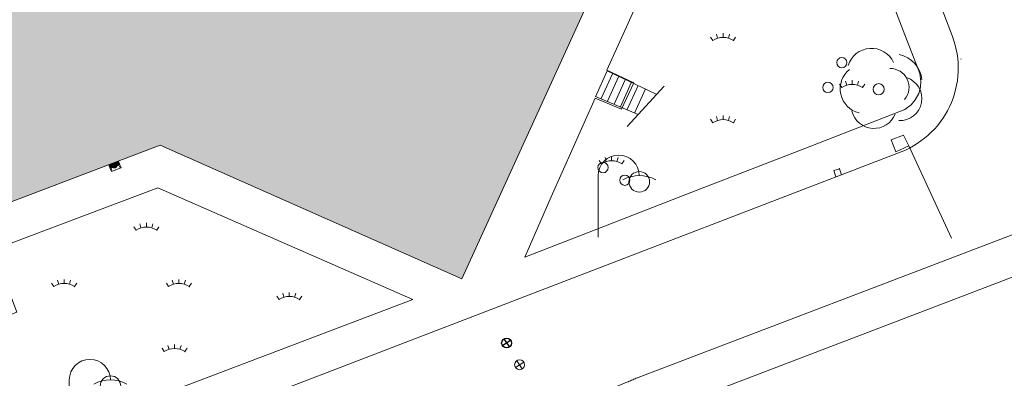
# Model space of a CAD drawing. Units: metres. Extents: x -89153 to -88764, y -100901 to -100462.
# Drawn here: x -88893 to -88845, y -100759 to -100742 of the extents above; entities that cross this region are included whole.
import ezdxf

# ---------------------------------------------------------------- set-up
doc = ezdxf.new("R2010")
doc.units = ezdxf.units.M
for name, color, linetype in [('10', 7, 'Continuous'), ('11', 7, 'Continuous'), ('12', 7, 'Continuous'), ('17', 7, 'Continuous'), ('20', 7, 'Continuous'), ('21', 7, 'Continuous'), ('30', 7, 'Continuous'), ('40', 7, 'Continuous'), ('41', 7, 'Continuous')]:
    doc.layers.add(name, color=color, linetype=linetype)

# ---------------------------------------------------------------- blocks, each defined once
blk = doc.blocks.new('CO17012')
at = {"layer": '17', "color": 1, "linetype": 'Continuous', "lineweight": 0}
blk.add_line((0, 0), (0, 3), dxfattribs=at)
at = {"layer": '17', "color": 1, "linetype": 'Continuous', "lineweight": 0, "flags": 128}
blk.add_lwpolyline([(1.2, 2.8, -0.25), (2.8, 2.8)], format="xyb", dxfattribs=at)
at = {"layer": '17', "color": 1, "linetype": 'Continuous', "lineweight": 0}
blk.add_circle((2, 2.7), 0.5, dxfattribs=at)
blk.add_arc((1, 3), 1, 0, 180, dxfattribs=at)
blk = doc.blocks.new('AnonymousCell33')
at = {"layer": '40', "color": 30, "linetype": 'Continuous', "lineweight": 30}
for p, q in [((0.198, 0.135), (-0.2, -0.134)), ((-0.135, 0.2), (0.133, -0.198))]:
    blk.add_line(p, q, dxfattribs=at)
blk.add_circle((-0.001, 0.001), 0.24, dxfattribs=at)
blk = doc.blocks.new('TP38')
at = {"color": 7, "linetype": 'Continuous', "lineweight": 30}
blk.add_blockref('AnonymousCell33', (0.001, -0.001), dxfattribs=at)
blk = doc.blocks.new('AnonymousCell34')
at = {"layer": '40', "color": 30, "linetype": 'Continuous', "lineweight": 0}
for p, q in [((0.198, 0.135), (-0.2, -0.134)), ((-0.135, 0.2), (0.133, -0.198))]:
    blk.add_line(p, q, dxfattribs=at)
blk.add_circle((-0.001, 0.001), 0.24, dxfattribs=at)
blk = doc.blocks.new('TP39')
at = {"color": 7, "linetype": 'Continuous', "lineweight": 0}
blk.add_blockref('AnonymousCell34', (0.001, -0.001), dxfattribs=at)
blk = doc.blocks.new('TP6B')
at = {"layer": '40', "color": 30, "linetype": 'Continuous', "lineweight": 0}
for p, q in [((0.007, -0.04), (0.475, 0.142)), ((0.019, -0.072), (0.487, 0.11)), ((0.031, -0.103), (0.499, 0.079)), ((0.043, -0.133), (0.511, 0.049)), ((0.053, -0.159), (0.521, 0.023)), ((0.064, -0.187), (0.532, -0.005)), ((0.121, -0.207), (0.145, -0.271)), ((0.536, -0.129), (0.513, -0.065))]:
    blk.add_line(p, q, dxfattribs=at)
at = {"layer": '40', "color": 30, "linetype": 'Continuous', "lineweight": 0, "flags": 128}
for points in [[(0.463, 0.169), (-0.005, -0.011), (0.064, -0.188), (0.531, -0.008), (0.463, 0.169)], [(0.064, -0.188), (0.121, -0.336), (0.587, -0.156), (0.53, -0.009), (0.064, -0.188)]]:
    blk.add_lwpolyline(points, dxfattribs=at)
blk = doc.blocks.new('COND3')
at = {"layer": '30'}
h = blk.add_hatch(color=5, dxfattribs=at)
edge = h.paths.add_edge_path()
edge.add_arc((0, 0.12), 0.12, 0, 360)
at = {"layer": '30', "color": 5, "linetype": 'Continuous', "lineweight": 0}
blk.add_circle((0, 0.12), 0.12, dxfattribs=at)
blk = doc.blocks.new('AR51270')
at = {"layer": '20', "color": 3, "linetype": 'Continuous', "lineweight": 0}
for p, q in [((-0.5, 0), (-0.61, 0.167)), ((-0.264, 0.11), (-0.323, 0.304)), ((0, 0.15), (0, 0.35)), ((0.259, 0.112), (0.316, 0.303)), ((0.5, 0), (0.61, 0.167))]:
    blk.add_line(p, q, dxfattribs=at)
at = {"layer": '20', "color": 3, "linetype": 'Continuous', "lineweight": 0, "flags": 128}
blk.add_lwpolyline([(-0.5, 0, -0.3), (0.5, 0)], format="xyb", dxfattribs=at)
at = {"layer": '20', "color": 3, "linetype": 'Continuous', "lineweight": 0}
blk.add_point((0.5, 0), dxfattribs=at)
blk = doc.blocks.new('AR51271')
at = {"layer": '20', "color": 3, "linetype": 'Continuous', "lineweight": 0}
for p, q in [((-0.5, 0), (-0.61, 0.167)), ((-0.264, 0.11), (-0.323, 0.304)), ((0, 0.15), (0, 0.35)), ((0.259, 0.112), (0.316, 0.303)), ((0.5, 0), (0.61, 0.167))]:
    blk.add_line(p, q, dxfattribs=at)
at = {"layer": '20', "color": 3, "linetype": 'Continuous', "lineweight": 0, "flags": 128}
blk.add_lwpolyline([(-0.5, 0, -0.3), (0.5, 0)], format="xyb", dxfattribs=at)
at = {"layer": '20', "color": 3, "linetype": 'Continuous', "lineweight": 0}
blk.add_point((0.5, 0), dxfattribs=at)
blk = doc.blocks.new('AR51272')
at = {"layer": '20', "color": 3, "linetype": 'Continuous', "lineweight": 0}
for p, q in [((-0.5, 0), (-0.61, 0.167)), ((-0.264, 0.11), (-0.323, 0.304)), ((0, 0.15), (0, 0.35)), ((0.259, 0.112), (0.316, 0.303)), ((0.5, 0), (0.61, 0.167))]:
    blk.add_line(p, q, dxfattribs=at)
at = {"layer": '20', "color": 3, "linetype": 'Continuous', "lineweight": 0, "flags": 128}
blk.add_lwpolyline([(-0.5, 0, -0.3), (0.5, 0)], format="xyb", dxfattribs=at)
at = {"layer": '20', "color": 3, "linetype": 'Continuous', "lineweight": 0}
blk.add_point((0.5, 0), dxfattribs=at)
blk = doc.blocks.new('AR51273')
at = {"layer": '20', "color": 3, "linetype": 'Continuous', "lineweight": 0}
for p, q in [((-0.5, 0), (-0.61, 0.167)), ((-0.264, 0.11), (-0.323, 0.304)), ((0, 0.15), (0, 0.35)), ((0.259, 0.112), (0.316, 0.303)), ((0.5, 0), (0.61, 0.167))]:
    blk.add_line(p, q, dxfattribs=at)
at = {"layer": '20', "color": 3, "linetype": 'Continuous', "lineweight": 0, "flags": 128}
blk.add_lwpolyline([(-0.5, 0, -0.3), (0.5, 0)], format="xyb", dxfattribs=at)
at = {"layer": '20', "color": 3, "linetype": 'Continuous', "lineweight": 0}
blk.add_point((0.5, 0), dxfattribs=at)
blk = doc.blocks.new('AR51274')
at = {"layer": '20', "color": 3, "linetype": 'Continuous', "lineweight": 0}
for p, q in [((-0.5, 0), (-0.61, 0.167)), ((-0.264, 0.11), (-0.323, 0.304)), ((0, 0.15), (0, 0.35)), ((0.259, 0.112), (0.316, 0.303)), ((0.5, 0), (0.61, 0.167))]:
    blk.add_line(p, q, dxfattribs=at)
at = {"layer": '20', "color": 3, "linetype": 'Continuous', "lineweight": 0, "flags": 128}
blk.add_lwpolyline([(-0.5, 0, -0.3), (0.5, 0)], format="xyb", dxfattribs=at)
at = {"layer": '20', "color": 3, "linetype": 'Continuous', "lineweight": 0}
blk.add_point((0.5, 0), dxfattribs=at)
blk = doc.blocks.new('AR512154')
at = {"layer": '20', "color": 3, "linetype": 'Continuous', "lineweight": 0}
for p, q in [((-0.5, 0), (-0.61, 0.167)), ((-0.264, 0.11), (-0.323, 0.304)), ((0, 0.15), (0, 0.35)), ((0.259, 0.112), (0.316, 0.303)), ((0.5, 0), (0.61, 0.167))]:
    blk.add_line(p, q, dxfattribs=at)
at = {"layer": '20', "color": 3, "linetype": 'Continuous', "lineweight": 0, "flags": 128}
blk.add_lwpolyline([(-0.5, 0, -0.3), (0.5, 0)], format="xyb", dxfattribs=at)
at = {"layer": '20', "color": 3, "linetype": 'Continuous', "lineweight": 0}
blk.add_point((0.5, 0), dxfattribs=at)
blk = doc.blocks.new('AR512155')
at = {"layer": '20', "color": 3, "linetype": 'Continuous', "lineweight": 0}
for p, q in [((-0.5, 0), (-0.61, 0.167)), ((-0.264, 0.11), (-0.323, 0.304)), ((0, 0.15), (0, 0.35)), ((0.259, 0.112), (0.316, 0.303)), ((0.5, 0), (0.61, 0.167))]:
    blk.add_line(p, q, dxfattribs=at)
at = {"layer": '20', "color": 3, "linetype": 'Continuous', "lineweight": 0, "flags": 128}
blk.add_lwpolyline([(-0.5, 0, -0.3), (0.5, 0)], format="xyb", dxfattribs=at)
at = {"layer": '20', "color": 3, "linetype": 'Continuous', "lineweight": 0}
blk.add_point((0.5, 0), dxfattribs=at)
blk = doc.blocks.new('AR512156')
at = {"layer": '20', "color": 3, "linetype": 'Continuous', "lineweight": 0}
for p, q in [((-0.5, 0), (-0.61, 0.167)), ((-0.264, 0.11), (-0.323, 0.304)), ((0, 0.15), (0, 0.35)), ((0.259, 0.112), (0.316, 0.303)), ((0.5, 0), (0.61, 0.167))]:
    blk.add_line(p, q, dxfattribs=at)
at = {"layer": '20', "color": 3, "linetype": 'Continuous', "lineweight": 0, "flags": 128}
blk.add_lwpolyline([(-0.5, 0, -0.3), (0.5, 0)], format="xyb", dxfattribs=at)
at = {"layer": '20', "color": 3, "linetype": 'Continuous', "lineweight": 0}
blk.add_point((0.5, 0), dxfattribs=at)
blk = doc.blocks.new('AR512157')
at = {"layer": '20', "color": 3, "linetype": 'Continuous', "lineweight": 0}
for p, q in [((-0.5, 0), (-0.61, 0.167)), ((-0.264, 0.11), (-0.323, 0.304)), ((0, 0.15), (0, 0.35)), ((0.259, 0.112), (0.316, 0.303)), ((0.5, 0), (0.61, 0.167))]:
    blk.add_line(p, q, dxfattribs=at)
at = {"layer": '20', "color": 3, "linetype": 'Continuous', "lineweight": 0, "flags": 128}
blk.add_lwpolyline([(-0.5, 0, -0.3), (0.5, 0)], format="xyb", dxfattribs=at)
at = {"layer": '20', "color": 3, "linetype": 'Continuous', "lineweight": 0}
blk.add_point((0.5, 0), dxfattribs=at)
blk = doc.blocks.new('AnonymousCell122')
at = {"layer": '12', "color": 7, "linetype": 'Continuous', "lineweight": 0}
for p, q in [((-1.1, 1.344), (-1.673, 0.086)), ((-0.849, 1.202), (-1.392, 0.012)), ((-1.1, 1.344), (1.285, 0.208)), ((-0.528, 1.084), (-1.081, -0.13)), ((-0.219, 0.907), (-0.756, -0.273)), ((0.068, 0.764), (-0.46, -0.396)), ((0.401, 0.634), (-0.132, -0.535)), ((1.67, 0.597), (-0.132, -1.349)), ((-1.661, 0.099), (0.4, -0.775)), ((0.769, 0.474), (0.229, -0.709))]:
    blk.add_line(p, q, dxfattribs=at)
blk = doc.blocks.new('CO17061')
at = {"color": 1, "linetype": 'Continuous', "lineweight": -2}
blk.add_line((0, 0), (0, 3), dxfattribs=at)
at = {"color": 1, "linetype": 'Continuous', "lineweight": -2, "flags": 128}
blk.add_lwpolyline([(1.2, 2.8, -0.25), (2.8, 2.8)], format="xyb", dxfattribs=at)
at = {"color": 1, "linetype": 'Continuous', "lineweight": -2}
blk.add_circle((2, 2.7), 0.5, dxfattribs=at)
blk.add_arc((1, 3), 1, 0, 180, dxfattribs=at)
blk = doc.blocks.new('AR529116')
at = {"color": 3, "linetype": 'Continuous', "lineweight": -2}
blk.add_circle((0.042, 0.003), 0.274, dxfattribs=at)
for centre, radius, start, end in [((-0.308, 0.811), 1.183, 24.7623, 163.2207), ((0.761, 0.33), 1.39, 5.2246, 78.5754), ((-0.618, 0.023), 1.21, 128.9555, 256.0505), ((0.604, 0.099), 0.913, 319.6043, 91.6827), ((1.065, -0.452), 1.074, 267.9563, 71.7906), ((-0.184, -0.791), 1.111, 194.5123, 338.2639)]:
    blk.add_arc(centre, radius, start, end, dxfattribs=at)

msp = doc.modelspace()

# ---------------------------------------------------------------- hatches: boundary and pattern name
at = {"layer": '10'}
msp.add_hatch(color=1, dxfattribs=at).paths.add_polyline_path([(-88893.462, -100728.217), (-88902.28, -100731.604), (-88902.219, -100731.629), (-88894.725, -100751.216), (-88894.795, -100751.203), (-88885.983, -100747.847), (-88871.325, -100754.337), (-88858.449, -100726.103), (-88871.464, -100719.996), (-88871.918, -100719.786), (-88883.797, -100714.449), (-88884.298, -100714.24), (-88886.806, -100713.369)], flags=0)

# ---------------------------------------------------------------- linework, layer by layer
at = {"layer": '10', "color": 7, "linetype": 'Continuous', "lineweight": 0}
for p, q in [((-88861.557, -100705.73), (-88847.494, -100742.553)), ((-88847.079, -100743.639), (-88847.075, -100743.651)), ((-88827.849, -100745.81), (-88862.839, -100759.173)), ((-88850.19, -100748.24), (-88889.997, -100763.557)), ((-88862.083, -100760.953), (-88830.959, -100749.049))]:
    msp.add_line(p, q, dxfattribs=at)
at = {"layer": '10', "color": 1, "linetype": 'Continuous', "lineweight": 0, "flags": 128}
msp.add_lwpolyline([(-88893.462, -100728.217), (-88902.28, -100731.604), (-88902.219, -100731.629), (-88894.725, -100751.216), (-88894.795, -100751.203), (-88885.983, -100747.847), (-88871.325, -100754.337), (-88858.449, -100726.103), (-88871.464, -100719.996), (-88871.918, -100719.786), (-88883.797, -100714.449), (-88884.298, -100714.24), (-88886.806, -100713.369), (-88886.806, -100713.369), (-88893.462, -100728.217)], dxfattribs=at)
at = {"layer": '10', "color": 7, "linetype": 'Continuous', "lineweight": 0}
for centre, radius, start, end in [((-88851.58, -100744.098), 4.369, 288.5574, 20.7148), ((-88892.809, -100758.7), 5.547, 164.7712, 290.5605)]:
    msp.add_arc(centre, radius, start, end, dxfattribs=at)
msp.add_spline([(-88864.998, -100762.269), (-88865.031, -100762.152), (-88865.063, -100762.034), (-88865.096, -100761.917), (-88865.129, -100761.799), (-88865.16, -100761.687), (-88865.161, -100761.682), (-88865.18, -100761.563), (-88865.179, -100761.441), (-88865.162, -100761.318), (-88865.138, -100761.195), (-88865.116, -100761.095), (-88865.111, -100761.074), (-88865.083, -100760.955), (-88865.051, -100760.838), (-88865.013, -100760.724), (-88864.969, -100760.611), (-88864.916, -100760.499), (-88864.865, -100760.407), (-88864.854, -100760.389), (-88864.785, -100760.285), (-88864.711, -100760.189), (-88864.629, -100760.099), (-88864.541, -100760.016), (-88864.451, -100759.941), (-88864.446, -100759.937), (-88864.347, -100759.862), (-88864.247, -100759.792), (-88864.143, -100759.73), (-88864.035, -100759.677), (-88864.034, -100759.677), (-88863.922, -100759.629), (-88863.81, -100759.582), (-88863.697, -100759.535), (-88863.585, -100759.487), (-88863.473, -100759.44), (-88863.36, -100759.393), (-88863.248, -100759.345), (-88863.136, -100759.298), (-88863.024, -100759.251), (-88862.911, -100759.203), (-88862.799, -100759.156)], degree=3, dxfattribs=at)
at = {"layer": '11', "color": 30, "linetype": 'Continuous', "lineweight": 13}
msp.add_line((-88847.543, -100752.364), (-88849.614, -100747.868), dxfattribs=at)
at = {"layer": '11', "color": 30, "linetype": 'Continuous', "lineweight": 0}
for p in [(-88852.983, -100748.99), (-88853.158, -100749.389)]:
    msp.add_line(p, (-88853.249, -100749.078), dxfattribs=at)
at = {"layer": '11', "color": 30, "linetype": 'Continuous', "lineweight": 0, "flags": 128}
for points in [[(-88850.466, -100747.577), (-88850.248, -100748.16), (-88849.614, -100747.868), (-88849.875, -100747.353), (-88850.466, -100747.577)], [(-88853.158, -100749.389), (-88852.879, -100749.279), (-88852.983, -100748.99)]]:
    msp.add_lwpolyline(points, dxfattribs=at)
at = {"layer": '11', "color": 30, "linetype": 'Continuous', "lineweight": 0}
msp.add_point((-88852.983, -100748.99), dxfattribs=at)
at = {"layer": '20', "color": 3, "linetype": 'Continuous', "lineweight": 0, "flags": 128}
for points in [[(-88868.267, -100753.291), (-88864.558, -100751.839), (-88860.148, -100750.133), (-88854.669, -100748.011), (-88849.811, -100746.101), (-88849.495, -100745.875), (-88849.308, -100745.632), (-88849.131, -100745.323), (-88849.04, -100745.014), (-88849.02, -100744.751), (-88849.077, -100744.35), (-88849.187, -100744.07), (-88849.884, -100742.259), (-88850.567, -100740.488)], [(-88862.859, -100741.046), (-88864.274, -100744.195), (-88862.964, -100744.816), (-88863.57, -100746.085), (-88864.84, -100745.552), (-88866.981, -100750.351), (-88868.267, -100753.291)]]:
    msp.add_lwpolyline(points, dxfattribs=at)
msp.add_lwpolyline([(-88894.083, -100752.938), (-88886.086, -100749.91), (-88873.708, -100755.354), (-88891.187, -100762.002), (-88891.185, -100762.009, -0.414982), (-88896.394, -100759.603), (-88896.394, -100759.602), (-88893.58, -100758.476), (-88894.362, -100756.512), (-88892.946, -100755.958), (-88894.083, -100752.938)], format="xyb", dxfattribs=at)
at = {"layer": '21', "color": 3, "linetype": 'Continuous', "lineweight": 0}
msp.add_point((-88853.086, -100743.939), dxfattribs=at)
at = {"layer": '40', "color": 30, "linetype": 'Continuous', "lineweight": 0}
for centre, radius in [((-88852.864, -100743.826), 0.249), ((-88853.542, -100745.034), 0.253), ((-88864.465, -100748.932), 0.251), ((-88863.406, -100749.547), 0.25)]:
    msp.add_circle(centre, radius, dxfattribs=at)

# ---------------------------------------------------------------- block references
at = {"color": 3, "linetype": 'Continuous', "lineweight": 0}
for name, p in [('AR512154', (-88858.632, -100742.747)), ('AR512157', (-88852.364, -100745.033)), ('AR512156', (-88858.632, -100746.748)), ('AR512155', (-88864.045, -100748.748)), ('AR51271', (-88886.644, -100751.973)), ('AR51270', (-88890.64, -100754.717)), ('AR51272', (-88885.066, -100754.717)), ('AR51273', (-88879.702, -100755.35)), ('AR51274', (-88885.276, -100757.882))]:
    msp.add_blockref(name, p, dxfattribs=at)
at = {"color": 7, "linetype": 'Continuous', "lineweight": 0}
for name, p in [('AnonymousCell122', (-88863.163, -100745.576)), ('TP6B', (-88888.464, -100748.792)), ('COND3', (-88888.19, -100748.951)), ('TP39', (-88868.518, -100758.523))]:
    msp.add_blockref(name, p, dxfattribs=at)
at = {"color": 7, "linetype": 'Continuous', "lineweight": 30}
msp.add_blockref('TP38', (-88869.148, -100757.465), dxfattribs=at)
at = {"color": 1, "linetype": 'Continuous', "lineweight": 0}
msp.add_blockref('CO17012', (-88890.39, -100762.26), dxfattribs=at)
at = {"layer": '21', "color": 250, "linetype": 'Continuous', "lineweight": 0, "true_color": 0x404040}
msp.add_blockref('AR529116', (-88851.117, -100745.124), dxfattribs=at)
at = {"layer": '41', "color": 30, "linetype": 'Continuous', "lineweight": 0}
msp.add_blockref('CO17061', (-88864.704, -100752.324), dxfattribs=at)

doc.saveas('drawing.dxf')
